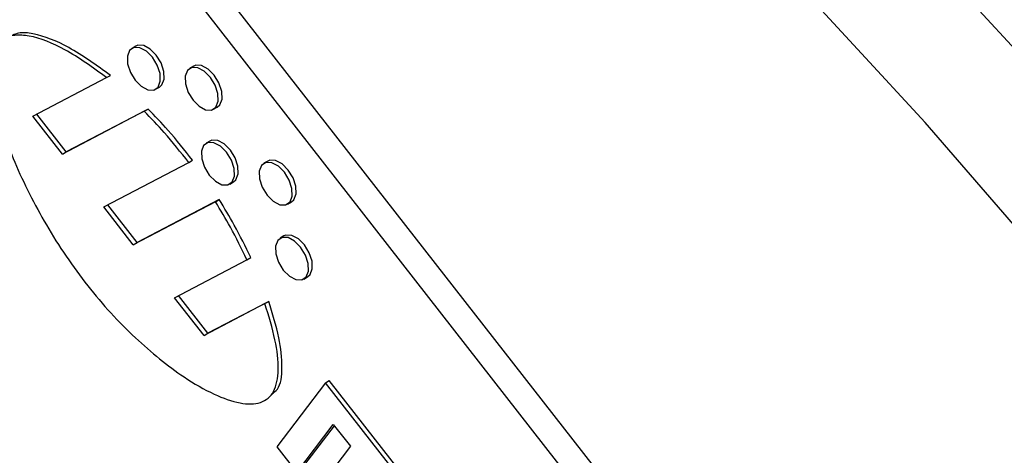
# Model space of a CAD drawing. Units: inches. Extents: x 0.5 to 10.5, y 0.5 to 7.9.
# Drawn here: x 7.5 to 7.6, y 3.5 to 3.5 of the extents above; entities that cross this region are included whole.
import ezdxf

# ---------------------------------------------------------------- set-up
doc = ezdxf.new("R2010")
doc.units = ezdxf.units.IN
doc.header["$MEASUREMENT"] = 0

msp = doc.modelspace()

# ---------------------------------------------------------------- linework, layer by layer
at = {"color": 7, "linetype": 'Continuous', "lineweight": 25}
for p, q in [((7.62559092, 3.3551276), (7.48722229, 3.53239587)), ((7.62382904, 3.3541105), (7.48546041, 3.53137876)), ((7.48591265, 3.52119768), (7.48561802, 3.5210276)), ((7.49038444, 3.51965238), (7.49008982, 3.51948229)), ((7.47796288, 3.51578095), (7.48365383, 3.5187619)), ((7.48365383, 3.5187619), (7.48394845, 3.51893199)), ((7.48744079, 3.51787013), (7.48773542, 3.51804021)), ((7.49191258, 3.51632482), (7.49220721, 3.51649491)), ((7.48024186, 3.51286128), (7.47796288, 3.51578095)), ((7.48053648, 3.51303137), (7.47826624, 3.51593985)), ((7.48655785, 3.51616965), (7.48024186, 3.51286128)), ((7.48685248, 3.51633973), (7.48053648, 3.51303137)), ((7.48655785, 3.51616965), (7.48685248, 3.51633973)), ((7.49163608, 3.51386522), (7.49134145, 3.51369514)), ((7.48024186, 3.51286128), (7.48053648, 3.51303137)), ((7.48343242, 3.50877376), (7.48999415, 3.51221084)), ((7.48999415, 3.51221084), (7.49028878, 3.51238092)), ((7.49610787, 3.51231992), (7.49581325, 3.51214983)), ((7.49316422, 3.51053767), (7.49345885, 3.51070775)), ((7.48571139, 3.50585409), (7.48343242, 3.50877376)), ((7.48600602, 3.50602418), (7.48373578, 3.50893266)), ((7.49206322, 3.50918123), (7.48571139, 3.50585409)), ((7.49235785, 3.50935131), (7.48600602, 3.50602418)), ((7.49206322, 3.50918123), (7.49235785, 3.50935131)), ((7.49763601, 3.50899236), (7.49793064, 3.50916245)), ((7.49735951, 3.50653276), (7.49706488, 3.50636268)), ((7.48571139, 3.50585409), (7.48600602, 3.50602418)), ((7.48890195, 3.50176657), (7.4944969, 3.50469724)), ((7.4944969, 3.50469724), (7.49479153, 3.50486733)), ((7.49888765, 3.50320521), (7.49918228, 3.50337529)), ((7.49147555, 3.49901699), (7.48920531, 3.50192547)), ((7.49118093, 3.49884691), (7.48890195, 3.50176657)), ((7.49588032, 3.50130848), (7.49118093, 3.49884691)), ((7.49617494, 3.50147857), (7.49147555, 3.49901699)), ((7.49588032, 3.50130848), (7.49617494, 3.50147857)), ((7.49118093, 3.49884691), (7.49147555, 3.49901699)), ((7.50056478, 3.49519226), (7.49680793, 3.49024344)), ((7.50056478, 3.49519226), (7.5008594, 3.49536234)), ((7.50606807, 3.48814182), (7.50056478, 3.49519226)), ((7.5063627, 3.4883119), (7.5008594, 3.49536234)), ((7.49834885, 3.48826931), (7.50116649, 3.49198093)), ((7.49864348, 3.4884394), (7.50125039, 3.49187343)), ((7.50116649, 3.49198093), (7.50248728, 3.49028882)), ((7.49680793, 3.49024344), (7.49834885, 3.48826931)), ((7.50248728, 3.49028882), (7.49966964, 3.48657721))]:
    msp.add_line(p, q, dxfattribs=at)
at = {"color": 7, "linetype": 'Continuous', "lineweight": 25, "flags": 128}
for points in [[(7.58509841, 3.4838633), (7.5701585, 3.50218722), (7.5548231, 3.51987816), (7.53912944, 3.53689319), (7.52311559, 3.55319103), (7.50682039, 3.56873214), (7.49028339, 3.58347881)], [(7.57717292, 3.47928801), (7.56223301, 3.49761194), (7.54689762, 3.51530288), (7.53120395, 3.53231791), (7.5151901, 3.54861575), (7.4988949, 3.56415685), (7.4823579, 3.57890353)], [(7.48763007, 3.51803878), (7.48780301, 3.5184843), (7.48778207, 3.51907666), (7.48757041, 3.5197257), (7.48720027, 3.52033258), (7.486728, 3.52080493), (7.4862255, 3.52107083), (7.48576926, 3.5210898), (7.48542875, 3.52085895), (7.4852558, 3.52041343), (7.48527675, 3.51982106), (7.4854884, 3.51917203), (7.48585854, 3.51856515), (7.48633081, 3.5180928), (7.48683332, 3.5178269), (7.48728955, 3.51780793), (7.48763007, 3.51803878)], [(7.48773542, 3.51804021), (7.48792469, 3.51820886), (7.48809764, 3.51865438), (7.48807669, 3.51924675), (7.48786504, 3.51989578), (7.4874949, 3.52050267), (7.48702263, 3.52097502), (7.48652013, 3.52124092), (7.48606389, 3.52125989), (7.48591265, 3.52119768)], [(7.49210186, 3.51649347), (7.49227481, 3.51693899), (7.49225386, 3.51753136), (7.4920422, 3.51818039), (7.49167207, 3.51878728), (7.4911998, 3.51925963), (7.49069729, 3.51952552), (7.49024105, 3.51954449), (7.48990054, 3.51931365), (7.48972759, 3.51886813), (7.48974854, 3.51827576), (7.4899602, 3.51762673), (7.49033033, 3.51701984), (7.49080261, 3.51654749), (7.49130511, 3.51628159), (7.49176135, 3.51626262), (7.49210186, 3.51649347)], [(7.49220721, 3.51649491), (7.49239649, 3.51666355), (7.49256943, 3.51710908), (7.49254849, 3.51770144), (7.49233683, 3.51835048), (7.49196669, 3.51895736), (7.49149442, 3.51942971), (7.49099192, 3.51969561), (7.49053568, 3.51971458), (7.49038444, 3.51965238)], [(7.4933535, 3.51070632), (7.49352644, 3.51115184), (7.49350549, 3.5117442), (7.49329384, 3.51239324), (7.4929237, 3.51300012), (7.49245143, 3.51347247), (7.49194893, 3.51373837), (7.49149269, 3.51375734), (7.49115218, 3.51352649), (7.49097923, 3.51308097), (7.49100018, 3.5124886), (7.49121183, 3.51183957), (7.49158197, 3.51123269), (7.49205424, 3.51076034), (7.49255675, 3.51049444), (7.49301298, 3.51047547), (7.4933535, 3.51070632)], [(7.49345885, 3.51070775), (7.49364812, 3.5108764), (7.49382107, 3.51132192), (7.49380012, 3.51191429), (7.49358847, 3.51256332), (7.49321833, 3.51317021), (7.49274606, 3.51364256), (7.49224355, 3.51390846), (7.49178732, 3.51392743), (7.49163608, 3.51386522)], [(7.49782529, 3.50916101), (7.49799824, 3.50960653), (7.49797729, 3.5101989), (7.49776563, 3.51084793), (7.4973955, 3.51145482), (7.49692323, 3.51192716), (7.49642072, 3.51219306), (7.49596448, 3.51221203), (7.49562397, 3.51198119), (7.49545102, 3.51153567), (7.49547197, 3.5109433), (7.49568363, 3.51029427), (7.49605376, 3.50968738), (7.49652604, 3.50921503), (7.49702854, 3.50894913), (7.49748478, 3.50893016), (7.49782529, 3.50916101)], [(7.49793064, 3.50916245), (7.49811992, 3.50933109), (7.49829286, 3.50977662), (7.49827192, 3.51036898), (7.49806026, 3.51101801), (7.49769012, 3.5116249), (7.49721785, 3.51209725), (7.49671535, 3.51236315), (7.49625911, 3.51238212), (7.49610787, 3.51231992)], [(7.49918228, 3.50337529), (7.49937155, 3.50354394), (7.4995445, 3.50398946), (7.49952355, 3.50458183), (7.4993119, 3.50523086), (7.49894176, 3.50583775), (7.49846949, 3.5063101), (7.49796698, 3.506576), (7.49751075, 3.50659497), (7.49735951, 3.50653276)], [(7.49907693, 3.50337386), (7.49924987, 3.50381938), (7.49922892, 3.50441174), (7.49901727, 3.50506078), (7.49864713, 3.50566766), (7.49817486, 3.50614001), (7.49767236, 3.50640591), (7.49721612, 3.50642488), (7.49687561, 3.50619403), (7.49670266, 3.50574851), (7.49672361, 3.50515614), (7.49693526, 3.50450711), (7.4973054, 3.50390023), (7.49777767, 3.50342788), (7.49828018, 3.50316198), (7.49873641, 3.50314301), (7.49907693, 3.50337386)]]:
    msp.add_lwpolyline(points, dxfattribs=at)
at = {"color": 7, "linetype": 'Continuous', "lineweight": 25}
for points, knots in [([(7.48365383, 3.5187619), (7.48258191, 3.51954101), (7.4805816, 3.52099488), (7.47814337, 3.52198096), (7.47656812, 3.5220928), (7.47565929, 3.52181655), (7.47502958, 3.5211316), (7.47458505, 3.51952272), (7.47498917, 3.51640626), (7.47652005, 3.51203954), (7.47894247, 3.50725648), (7.48210504, 3.50257649), (7.48577214, 3.49860018), (7.4891266, 3.49587634), (7.49187621, 3.49427391), (7.4939082, 3.4935452), (7.49557125, 3.49350588), (7.49669492, 3.49439948), (7.49700917, 3.4962314), (7.49672435, 3.49860769), (7.49617424, 3.50036798), (7.49588032, 3.50130848)], [0, 0, 0, 0, 0.07033647, 0.13125467, 0.15774046, 0.18191111, 0.20489273, 0.22849998, 0.28953768, 0.3639265, 0.44773392, 0.53561337, 0.62335928, 0.70665955, 0.75713437, 0.80191188, 0.84062905, 0.87527886, 0.91124831, 0.95258066, 1, 1, 1, 1]), ([(7.48394845, 3.51893199), (7.48287443, 3.51971532), (7.48087019, 3.52117709), (7.47845368, 3.52211955), (7.47699566, 3.52229013), (7.47652762, 3.52210148), (7.47637026, 3.52203806)], [0, 0, 0, 0, 0.41095021, 0.76687292, 0.92161966, 1, 1, 1, 1]), ([(7.48999415, 3.51221084), (7.48937652, 3.51299784), (7.48827685, 3.51439907), (7.48708173, 3.51563005), (7.48655785, 3.51616965)], [0, 0, 0, 0, 0.56164667, 1, 1, 1, 1]), ([(7.49028878, 3.51238092), (7.48967115, 3.51316792), (7.48857148, 3.51456916), (7.48737636, 3.51580013), (7.48685248, 3.51633973)], [0, 0, 0, 0, 0.56164667, 1, 1, 1, 1]), ([(7.4944969, 3.50469724), (7.4940843, 3.50554124), (7.49333809, 3.50706764), (7.49245709, 3.50852824), (7.49206322, 3.50918123)], [0, 0, 0, 0, 0.55293227, 1, 1, 1, 1]), ([(7.49479153, 3.50486733), (7.49437893, 3.50571132), (7.49363271, 3.50723772), (7.49275171, 3.50869832), (7.49235785, 3.50935131)], [0, 0, 0, 0, 0.55293227, 1, 1, 1, 1]), ([(7.49638669, 3.49430661), (7.49655491, 3.49441976), (7.4971022, 3.49478787), (7.4972795, 3.49643678), (7.49702651, 3.49876684), (7.49647149, 3.50053425), (7.49617494, 3.50147857)], [0, 0, 0, 0, 0.11346637, 0.36914178, 0.66293734, 1, 1, 1, 1])]:
    msp.add_open_spline(points, degree=3, knots=knots, dxfattribs=at)

doc.saveas('drawing.dxf')
